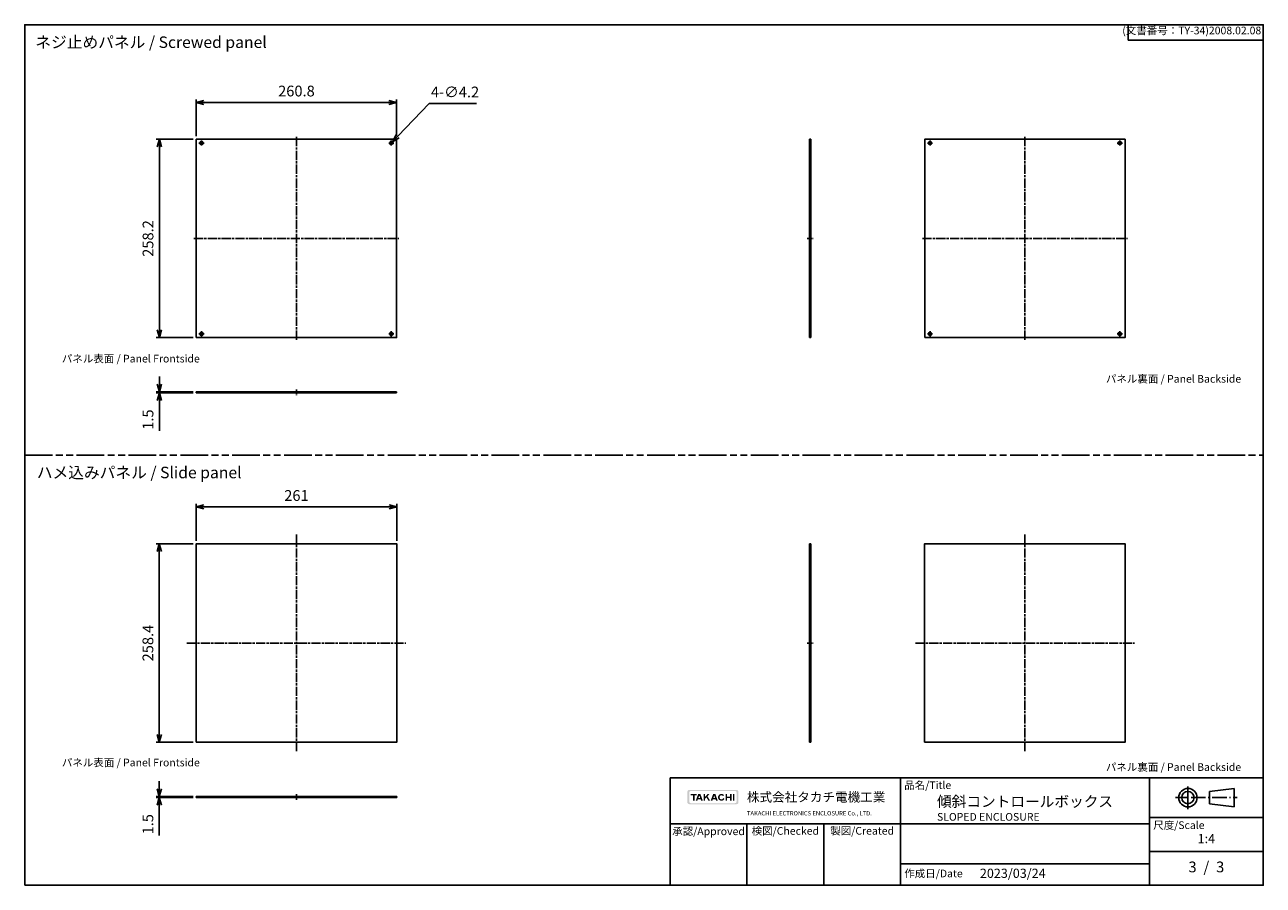
# Model space of a CAD drawing. Units: millimetres. Extents: x 46 to 5708, y 90 to 1490.
# Drawn here: x 4096 to 5708, y 90 to 1210 of the extents above; entities that cross this region are included whole.
import ezdxf
from ezdxf.enums import TextEntityAlignment as Align

# ---------------------------------------------------------------- set-up
doc = ezdxf.new("R2010")
doc.units = ezdxf.units.MM
for name, pattern in [('AM_ISO08W050', [18, 12, -1.5, 3, -1.5]), ('AM_ISO08W050x2', [9, 6, -0.75, 1.5, -0.75]), ('AM_ISO09W050', [22.5, 12, -1.5, 3, -1.5, 3, -1.5]), ('gen7a', [6.875, 4.75, -0.875, 0.375, -0.875])]:
    doc.linetypes.add(name, pattern=pattern)
doc.layers.add('7A', color=4, linetype='gen7a')
doc.layers.add('RAHM2', color=1, linetype='Continuous')
for name, color, linetype, lineweight in [('AM_5', 3, 'Continuous', 25), ('AM_7', 4, 'AM_ISO08W050', 25), ('AM_8', 1, 'Continuous', 25), ('ﾈｼﾞ止ﾒﾊﾟﾈﾙ', 3, 'Continuous', 25), ('ﾊﾒｺﾐﾊﾟﾈﾙ', 4, 'Continuous', 25)]:
    doc.layers.add(name, color=color, linetype=linetype, lineweight=lineweight)
doc.styles.get("Standard").update_dxf_attribs({"font": 'ISOCP.SHX', "bigfont": 'EXTFONT.SHX'})
doc.dimstyles.new('AM_ISO$0', dxfattribs={"dimtxt": 3.5, "dimasz": 2.5, "dimexe": 1, "dimexo": 1, "dimgap": 1.5, "dimtad": 1, "dimdsep": 46, "dimtxsty": 'Standard', "dimblk": 'OPEN30', "dimcen": 0, "dimclrd": 3, "dimclre": 3, "dimclrt": 2, "dimadec": 0, "dimazin": 2, "dimtp": 0.1, "dimtm": 0.1, "dimtfac": 0.71, "dimtmove": 0, "dimatfit": 3, "dimldrblk": 'OPEN30', "dimfxl": 0, "dimlwd": -1, "dimlwe": -1, "dimarcsym": 0})
doc.dimstyles.new('AM_ISO$3', dxfattribs={"dimtxt": 3.5, "dimasz": 2.5, "dimexe": 1, "dimexo": 1, "dimgap": 1.5, "dimtad": 1, "dimtoh": 1, "dimdsep": 46, "dimtxsty": 'Standard', "dimblk": 'OPEN30', "dimcen": 0, "dimclrd": 3, "dimclre": 3, "dimclrt": 2, "dimadec": 0, "dimazin": 2, "dimtp": 0.1, "dimtm": 0.1, "dimtfac": 0.71, "dimtofl": 0, "dimtmove": 0, "dimatfit": 0, "dimldrblk": 'OPEN30', "dimfxl": 0, "dimlwd": -1, "dimlwe": -1, "dimarcsym": 0})

# ---------------------------------------------------------------- blocks, each defined once
blk = doc.blocks.new('TK-A3')
for p, q in [((359, 280), (359, 275)), ((359, 275), (403, 275))]:
    blk.add_line(p, q)
blk.add_lwpolyline([(0, 0), (403, 0), (403, 280), (0, 280.0000000000001)], close=True)
at = {"insert": (402.3592953827349, 276.108542987227), "char_height": 2.5, "width": 43.07840397728299, "attachment_point": 9}
blk.add_mtext('(文書番号：TY-34)2008.02.08', dxfattribs=at)
blk = doc.blocks.new('A$C0FAF06CF')
at = {"layer": 'AM_8'}
h = blk.add_hatch(color=1, dxfattribs=at)
edge = h.paths.add_edge_path()
edge.add_line((-8.013599999999968, -2.411500000000411), (8.013600000000068, -2.411500000000414))
edge.add_arc((8.013600000000054, -1.773380000000513), 0.6381199999999012, 270, 360)
edge.add_line((8.651719999999955, -1.773380000000513), (8.651719999999969, 1.773379999999486))
edge.add_arc((8.013600000000025, 1.773379999999429), 0.638119999999958, 5.103880138248065e-12, 90.0000000000013)
edge.add_line((8.013599999999997, 2.411499999999391), (-8.013599999999997, 2.411499999999387))
edge.add_arc((-8.013600000000025, 1.773379999999436), 0.638119999999951, 89.99999999999682, 179.9999999999955)
edge.add_line((-8.651719999999983, 1.773379999999486), (-8.651719999999983, -1.773380000000506))
edge.add_arc((-8.013600000000025, -1.773380000000458), 0.638119999999951, 180.0000000000043, 270.0000000000045)
edge = h.paths.add_edge_path(flags=16)
edge.add_line((-7.471939999999961, 2.092439999999486), (7.471940000000018, 2.092439999999479))
edge.add_arc((7.471940000000046, 1.550779999999479), 0.5416600000000003, 7.958078640513122e-13, 90.00000000000148, ccw=False)
edge.add_line((8.013600000000025, 1.550779999999486), (8.013600000000025, -1.550780000000506))
edge.add_arc((7.471940000000018, -1.550780000000502), 0.5416600000000074, 270, 359.99999999999966, ccw=False)
edge.add_line((7.471940000000018, -2.092440000000506), (-7.471939999999961, -2.092440000000513))
edge.add_arc((-7.471939999999961, -1.550780000000506), 0.5416600000000074, 180, 270, ccw=False)
edge.add_line((-8.013599999999968, -1.550780000000506), (-8.013599999999968, 1.550779999999486))
edge.add_arc((-7.471939999999961, 1.550779999999486), 0.5416600000000003, 90, 180, ccw=False)
for points in [[(-5.453699999999969, 0.5935999999994923), (-5.453699999999969, 1.038799999999492), (-7.531299999999987, 1.038799999999492), (-7.531299999999987, 0.5935999999994923), (-6.759619999999984, 0.5935999999994923), (-6.759619999999984, -1.224300000000516), (-6.225379999999973, -1.224300000000516), (-6.225379999999973, 0.5935999999994923)], [(-3.146079999999984, 1.038799999999492), (-3.146079999999984, -1.224300000000516), (-2.671199999999942, -1.224300000000516), (-2.671199999999942, -0.6184186206901412), (-2.193432261217481, -0.1027759420753025), (-1.520149446800417, -1.224300000000516), (-0.9571799999999939, -1.224300000000516), (-1.851807874889658, 0.2659306476478651), (-1.135707252964409, 1.038799999999492), (-1.788279380580377, 1.038799999999492), (-2.671199999999942, 0.08588602895155795), (-2.671199999999942, 1.038799999999492)], [(4.304715008555604, 1.038799999999492), (4.304715008555604, -1.224300000000516), (4.775885008555576, -1.224300000000516), (4.775885008555576, -0.3153500000005121), (5.829525008555606, -0.3153500000005121), (5.829525008555606, -1.224300000000516), (6.300695008555579, -1.224300000000516), (6.300695008555579, 1.038799999999492), (5.829525008555606, 1.038799999999492), (5.829525008555606, 0.1298499999994878), (4.775885008555576, 0.1298499999994878), (4.775885008555576, 1.038799999999492)], [(7.28013500855559, -1.224300000000516), (7.28013500855559, 1.038799999999492), (6.805255008555605, 1.038799999999492), (6.805255008555605, -1.224300000000516)]]:
    blk.add_hatch(color=1, dxfattribs=at).paths.add_polyline_path(points)
h = blk.add_hatch(color=1, dxfattribs=at)
h.paths.add_polyline_path([(-5.264049114754044, -1.224300000000516), (-5.084217508196673, -0.7345800000005109), (-4.161102491803263, -0.7345800000005109), (-3.981270885245877, -1.224300000000516), (-3.420619999999971, -1.224300000000516), (-4.251659999999958, 1.038799999999492), (-4.993659999999977, 1.038799999999492), (-5.82469999999995, -1.224300000000516)])
h.paths.add_polyline_path([(-4.332759934426207, -0.2671200000005083), (-4.912560065573729, -0.2671200000005083), (-4.622659999999968, 0.5223399999994971)], flags=16)
h = blk.add_hatch(color=1, dxfattribs=at)
h.paths.add_polyline_path([(-0.1961891147540484, -1.224300000000516), (-0.01635750819667692, -0.7345800000005109), (0.9067575081967476, -0.7345800000005109), (1.086589114754119, -1.224300000000516), (1.647240000000011, -1.224300000000516), (0.8162000000000376, 1.038799999999492), (0.07420000000001892, 1.038799999999492), (-0.7568399999999542, -1.224300000000516)])
h.paths.add_polyline_path([(0.7351000655737892, -0.2671200000005083), (0.1552999344262673, -0.2671200000005083), (0.4452000000000282, 0.5223399999994971)], flags=16)
h = blk.add_hatch(color=1, dxfattribs=at)
edge = h.paths.add_edge_path()
edge.add_ellipse((2.878960000000006, -0.09275000000052636), major_axis=(0, 0.7271600000000495), ratio=0.8673469387754512, start_angle=304.6510247185947, end_angle=609.4109213221484)
edge.add_line((3.469375036740871, -0.3484654247793539), (3.941135008555591, -0.5527900000005097))
edge.add_arc((2.878960000000006, -0.09275000000051214), 1.157520000000027, 38.550540790803325, 336.58201840165333, ccw=False)
edge.add_line((3.784208621486187, 0.6286219454599618), (3.397792961318373, 0.3206961337928842))
blk = doc.blocks.new('TK-仕様書(和英併記)NEW')
for p, q in [((0, 35), (-193, 35)), ((-193, 35), (-193, 0)), ((-118, 35), (-118, 0)), ((-37, 35), (-37, 0)), ((0, 35), (0, 0)), ((-17.5, 30.5), (-9.5, 31.5)), ((-17.5, 26.5), (-17.5, 30.5)), ((-9.5, 31.5), (-9.5, 25.5)), ((-9.5, 25.5), (-17.5, 26.5)), ((-37, 22), (0, 22)), ((-193, 19.99999999999994), (-37, 19.99999999999994)), ((-168.0000000000001, 19.99999999999994), (-168, 0)), ((-143.0000000000001, 19.99999999999994), (-143, 0)), ((-37, 11), (0, 11)), ((-37.00000000000011, 7), (-118, 7)), ((0, 0), (-193, 0))]:
    blk.add_line(p, q)
for radius in [3, 2]:
    blk.add_circle((-24.5, 28.5), radius)
at = {"layer": '7A'}
for p, q in [((-24.5, 28.5), (-28.5, 28.5)), ((-24.5, 28.5), (-24.5, 32.07478664473149)), ((-24.5, 28.5), (-24.5, 24.78991724228479)), ((-23.5, 28.5), (-8.5, 28.5))]:
    blk.add_line(p, q, dxfattribs=at)
at = {"xscale": 0.96, "yscale": 0.96, "zscale": 0.96}
blk.add_blockref('A$C0FAF06CF', (-179.073778946163, 28.68781725888325), dxfattribs=at)
at = {"attachment_point": 4}
for s, insert, char_height, width in [('{\\fMS Gothic|b0|i0|c128|p49;株式会社タカチ電機工業}', (-167.9945135240808, 28.68781725888325), 3, 42.88159814155517), ('{\\fArial|b0|i0|c128|p34;TAKACHI ELECTRONICS ENCLOSURE Co., LTD.}', (-167.9945135240808, 23.41115279672572), 1.4, 44.44830780058135)]:
    blk.add_mtext(s, dxfattribs=dict(at, insert=insert, char_height=char_height, width=width))
for tag, height, p in [('品名', 3.5, (-106.1561493930892, 27.24999999999994)), ('TITLE', 2.5, (-106.1561493930892, 22.24999999999994)), ('型番', 3.5, (-106.139168248561, 11.75))]:
    blk.add_attdef(tag, text='', height=height).set_placement(p, align=Align.MIDDLE_LEFT)
for tag, height, p in [('GEN-TITLE-SCA', 3, (-18.5, 14.79266317345349)), ('承認', 3.5, (-180.7195176573869, 7.729076668239944)), ('検図', 3.5, (-155.5000000000001, 7.729076668239941)), ('製図', 3.5, (-130.5000000000001, 7.729076668239941)), ('総ページ数', 3.5, (-14, 5.5)), ('GEN-TITLE-DAT', 3, (-81.5, 3.5)), ('ページNO.', 3.5, (-23, 5.5))]:
    blk.add_attdef(tag, text='', height=height).set_placement(p, align=Align.MIDDLE)
at = {"layer": 'RAHM2', "char_height": 2.5}
for s, insert, width, attachment_point in [('品名/Title', (-116.8002551371314, 33.80103540727967), 90, 1), ('尺度/Scale', (-35.80025513713144, 20.80103540727967), 20, 1), ('承認/Approved', (-180.5000000000001, 18.8010354072796), 22.21535073038012, 2), ('検図/Checked', (-155.5, 18.92584712714763), 19.8526851587086, 2), ('製図/Created', (-130.5, 18.95800561859733), 19.44564691649168, 2), ('作成日/Date', (-116.8002551371314, 3.5), 17.84866863742184, 4)]:
    blk.add_mtext(s, dxfattribs=dict(at, insert=insert, width=width, attachment_point=attachment_point))
at = {"layer": 'RAHM2', "color": 0, "insert": (-18.5, 5.5), "char_height": 3.5, "width": 4.469919821818735, "attachment_point": 5}
blk.add_mtext('/', dxfattribs=at)
blk = doc.blocks.new('_Open30')
at = {"color": 0, "linetype": 'ByBlock', "lineweight": -2}
for p, q in [((-1, 0.26794919), (0, 0)), ((0, 0), (-1, -0.26794919)), ((0, 0), (-1, 0))]:
    blk.add_line(p, q, dxfattribs=at)
blk = doc.blocks.new('*D34')
at = {"layer": 'AM_5', "color": 3, "transparency": 16777216}
for p, q in [((4318.897822393621, 1064.509797419932), (4318.897822393621, 1112.509797419932)), ((4579.697822393621, 1064.509797419932), (4579.697822393621, 1112.509797419932)), ((4328.897822393621, 1108.509797419932), (4569.697822393621, 1108.509797419932))]:
    blk.add_line(p, q, dxfattribs=at)
at = {"layer": 'Defpoints', "color": 0, "transparency": 16777216}
for p in [(4579.697822393621, 1108.509797419932), (4318.897822393621, 1060.509797419932), (4579.697822393621, 1060.509797419932)]:
    blk.add_point(p, dxfattribs=at)
at = {"layer": 'AM_5', "color": 3, "transparency": 16777216, "xscale": 10, "yscale": 10, "zscale": 10, "rotation": 180}
blk.add_blockref('_Open30', (4318.897822393621, 1108.509797419932), dxfattribs=at)
at = {"layer": 'AM_5', "color": 3, "transparency": 16777216, "xscale": 10, "yscale": 10, "zscale": 10}
blk.add_blockref('_Open30', (4579.697822393621, 1108.509797419932), dxfattribs=at)
at = {"layer": 'AM_5', "color": 2, "transparency": 16777216, "insert": (4449.297822393621, 1121.511175372688), "char_height": 14, "attachment_point": 5}
blk.add_mtext('260.8', dxfattribs=at)
blk = doc.blocks.new('*D35')
at = {"layer": 'AM_5', "color": 3, "transparency": 16777216}
for p, q in [((4314.897822393621, 1060.509797419932), (4266.897822393621, 1060.509797419932)), ((4270.897822393621, 1050.509797419932), (4270.897822393621, 812.3097974199321)), ((4314.897822393621, 802.3097974199321), (4266.897822393621, 802.3097974199321))]:
    blk.add_line(p, q, dxfattribs=at)
at = {"layer": 'Defpoints', "color": 0, "transparency": 16777216}
for p in [(4318.897822393621, 1060.509797419932), (4270.897822393621, 802.3097974199321), (4318.897822393621, 802.3097974199321)]:
    blk.add_point(p, dxfattribs=at)
at = {"layer": 'AM_5', "color": 3, "transparency": 16777216, "xscale": 10, "yscale": 10, "zscale": 10}
for p, rotation in [((4270.897822393621, 1060.509797419932), 90), ((4270.897822393621, 802.3097974199321), 270)]:
    blk.add_blockref('_Open30', p, dxfattribs=dict(at, rotation=rotation))
at = {"layer": 'AM_5', "color": 2, "transparency": 16777216, "insert": (4257.896444440865, 931.4097974199328), "char_height": 14, "attachment_point": 5, "rotation": 90}
blk.add_mtext('258.2', dxfattribs=at)
blk = doc.blocks.new('*D36')
at = {"layer": 'AM_5', "color": 3, "transparency": 16777216}
for p, q in [((4270.897822393621, 741.8361028088675), (4270.897822393621, 751.8361028088675)), ((4314.897822393621, 731.8361028088675), (4266.897822393621, 731.8361028088675)), ((4314.897822393621, 730.3361028088675), (4266.897822393621, 730.3361028088675)), ((4270.897822393621, 731.8361028088675), (4270.897822393621, 730.3361028088675)), ((4270.897822393621, 720.3361028088675), (4270.897822393621, 680.9562038215452))]:
    blk.add_line(p, q, dxfattribs=at)
at = {"layer": 'Defpoints', "color": 0, "transparency": 16777216}
for p in [(4270.897822393621, 730.3361028088675), (4318.897822393621, 731.8361028088675), (4318.897822393621, 730.3361028088675)]:
    blk.add_point(p, dxfattribs=at)
at = {"layer": 'AM_5', "color": 3, "transparency": 16777216, "xscale": 10, "yscale": 10, "zscale": 10}
for p, rotation in [((4270.897822393621, 731.8361028088675), 270), ((4270.897822393621, 730.3361028088675), 90)]:
    blk.add_blockref('_Open30', p, dxfattribs=dict(at, rotation=rotation))
at = {"layer": 'AM_5', "color": 2, "transparency": 16777216, "insert": (4257.897822393621, 695.646153315207), "char_height": 14, "attachment_point": 5, "rotation": 90}
blk.add_mtext('1.5', dxfattribs=at)
blk = doc.blocks.new('*D37')
at = {"layer": 'AM_5', "color": 3, "transparency": 16777216}
for p, q in [((4318.797822393621, 538.0074137875729), (4318.797822393621, 586.0074147875729)), ((4328.797822393621, 582.0074147875729), (4569.797822393621, 582.0074147875729)), ((4579.797822393621, 538.0074137875729), (4579.797822393621, 586.0074147875729))]:
    blk.add_line(p, q, dxfattribs=at)
at = {"layer": 'Defpoints', "color": 0, "transparency": 16777216}
for p in [(4579.797822393621, 582.0074147875729), (4318.797822393621, 534.0074137875729), (4579.797822393621, 534.0074137875729)]:
    blk.add_point(p, dxfattribs=at)
at = {"layer": 'AM_5', "color": 3, "transparency": 16777216, "xscale": 10, "yscale": 10, "zscale": 10, "rotation": 180}
blk.add_blockref('_Open30', (4318.797822393621, 582.0074147875729), dxfattribs=at)
at = {"layer": 'AM_5', "color": 3, "transparency": 16777216, "xscale": 10, "yscale": 10, "zscale": 10}
blk.add_blockref('_Open30', (4579.797822393621, 582.0074147875729), dxfattribs=at)
at = {"layer": 'AM_5', "color": 2, "transparency": 16777216, "insert": (4449.297822393621, 595.0087927403288), "char_height": 14, "attachment_point": 5}
blk.add_mtext('261', dxfattribs=at)
blk = doc.blocks.new('*D38')
at = {"layer": 'AM_5', "color": 3, "transparency": 16777216}
for p, q in [((4314.797822393622, 534.0074137875731), (4266.797822393624, 534.0074137875731)), ((4270.797822393624, 524.0074137875731), (4270.797822393624, 285.6074137875731)), ((4314.797822393622, 275.6074137875731), (4266.797822393624, 275.6074137875731))]:
    blk.add_line(p, q, dxfattribs=at)
at = {"layer": 'Defpoints', "color": 0, "transparency": 16777216}
for p in [(4318.797822393622, 534.0074137875731), (4270.797822393624, 275.6074137875731), (4318.797822393622, 275.6074137875731)]:
    blk.add_point(p, dxfattribs=at)
at = {"layer": 'AM_5', "color": 3, "transparency": 16777216, "xscale": 10, "yscale": 10, "zscale": 10}
for p, rotation in [((4270.797822393624, 534.0074137875731), 90), ((4270.797822393624, 275.6074137875731), 270)]:
    blk.add_blockref('_Open30', p, dxfattribs=dict(at, rotation=rotation))
at = {"layer": 'AM_5', "color": 2, "transparency": 16777216, "insert": (4257.796444440867, 404.8074137875718), "char_height": 14, "attachment_point": 5, "rotation": 90}
blk.add_mtext('258.4', dxfattribs=at)
blk = doc.blocks.new('*D39')
at = {"layer": 'AM_5', "color": 3, "transparency": 16777216}
for p, q in [((4270.797822393621, 215.1337191765083), (4270.797822393621, 225.1337191765083)), ((4314.797822393621, 205.1337191765083), (4266.797822393621, 205.1337191765083)), ((4314.797822393621, 203.6337191765083), (4266.797822393621, 203.6337191765083)), ((4270.797822393621, 205.1337191765083), (4270.797822393621, 203.6337191765083)), ((4270.797822393621, 193.6337191765083), (4270.797822393621, 154.253820189186))]:
    blk.add_line(p, q, dxfattribs=at)
at = {"layer": 'Defpoints', "color": 0, "transparency": 16777216}
for p in [(4270.797822393621, 203.6337191765083), (4318.797822393621, 205.1337191765083), (4318.797822393621, 203.6337191765083)]:
    blk.add_point(p, dxfattribs=at)
at = {"layer": 'AM_5', "color": 3, "transparency": 16777216, "xscale": 10, "yscale": 10, "zscale": 10}
for p, rotation in [((4270.797822393621, 205.1337191765083), 270), ((4270.797822393621, 203.6337191765083), 90)]:
    blk.add_blockref('_Open30', p, dxfattribs=dict(at, rotation=rotation))
at = {"layer": 'AM_5', "color": 2, "transparency": 16777216, "insert": (4257.797822393621, 168.9437696828478), "char_height": 14, "attachment_point": 5, "rotation": 90}
blk.add_mtext('1.5', dxfattribs=at)
blk = doc.blocks.new('*D40')
at = {"layer": 'AM_5', "color": 3, "transparency": 16777216}
for p, q in [((4581.14598065877, 1064.368693102609), (4622.010549629111, 1107.243838177783)), ((4622.010549629111, 1107.243838177783), (4683.451376400764, 1107.243838177783))]:
    blk.add_line(p, q, dxfattribs=at)
at = {"layer": 'Defpoints', "color": 0, "transparency": 16777216}
for p in [(4571.348968479835, 1054.089658499799), (4574.246676307406, 1057.129936340066)]:
    blk.add_point(p, dxfattribs=at)
at = {"layer": 'AM_5', "color": 3, "transparency": 16777216, "xscale": 10, "yscale": 10, "zscale": 10, "rotation": 226.3753975413024}
blk.add_blockref('_Open30', (4574.246676307406, 1057.129936340066), dxfattribs=at)
at = {"layer": 'AM_5', "color": 2, "transparency": 16777216, "insert": (4655.730963014939, 1120.245216130537), "char_height": 14, "attachment_point": 5}
blk.add_mtext('4-∅4.2', dxfattribs=at)

msp = doc.modelspace()

# ---------------------------------------------------------------- linework, layer by layer
at = {"layer": 'AM_7', "linetype": 'AM_ISO08W050x2', "ltscale": 3}
for p, q in [((4325.797822393621, 1055.609797419932), (4322.428381471691, 1055.609797419932)), ((4325.797822393621, 1055.609797419932), (4325.797822393621, 1058.979238341862)), ((4325.797822393621, 1055.609797419932), (4329.16726331555, 1055.609797419932)), ((4325.797822393621, 1055.609797419932), (4325.797822393621, 1052.240356498002)), ((4572.797822393621, 1055.609797419932), (4569.428381471691, 1055.609797419932)), ((4572.797822393621, 1055.609797419932), (4572.797822393621, 1058.979238341862)), ((4572.797822393621, 1055.609797419932), (4572.797822393621, 1052.240356498002)), ((4572.797822393621, 1055.609797419932), (4576.16726331555, 1055.609797419932)), ((5273.972598825262, 1055.609797419932), (5270.603157903332, 1055.609797419932)), ((5273.972598825262, 1055.609797419932), (5273.972598825262, 1058.979238341862)), ((5273.972598825262, 1055.609797419932), (5277.342039747192, 1055.609797419932)), ((5273.972598825262, 1055.609797419932), (5273.972598825262, 1052.240356498002)), ((5520.972598825262, 1055.609797419932), (5517.603157903332, 1055.609797419932)), ((5520.972598825262, 1055.609797419932), (5520.972598825262, 1058.979238341862)), ((5520.972598825262, 1055.609797419932), (5520.972598825262, 1052.240356498002)), ((5520.972598825262, 1055.609797419932), (5524.342039747192, 1055.609797419932)), ((4325.79782239362, 807.2097974199322), (4322.42838147169, 807.2097974199322)), ((4325.79782239362, 807.2097974199322), (4325.79782239362, 810.5792383418619)), ((4325.79782239362, 807.2097974199322), (4329.167263315549, 807.2097974199322)), ((4325.79782239362, 807.2097974199322), (4325.79782239362, 803.840356498002)), ((4572.79782239362, 807.2097974199319), (4569.42838147169, 807.2097974199319)), ((4572.79782239362, 807.2097974199319), (4572.79782239362, 810.5792383418616)), ((4572.79782239362, 807.2097974199319), (4572.79782239362, 803.8403564980017)), ((4572.79782239362, 807.2097974199319), (4576.167263315549, 807.2097974199319)), ((5273.972598825261, 807.2097974199322), (5270.603157903332, 807.2097974199322)), ((5273.972598825261, 807.2097974199322), (5273.972598825261, 810.5792383418619)), ((5273.972598825261, 807.2097974199322), (5277.342039747191, 807.2097974199322)), ((5273.972598825261, 807.2097974199322), (5273.972598825261, 803.840356498002)), ((5520.972598825261, 807.2097974199319), (5517.603157903332, 807.2097974199319)), ((5520.972598825261, 807.2097974199319), (5520.972598825261, 810.5792383418616)), ((5520.972598825261, 807.2097974199319), (5520.972598825261, 803.8403564980017)), ((5520.972598825261, 807.2097974199319), (5524.342039747191, 807.2097974199319))]:
    msp.add_line(p, q, dxfattribs=at)
at = {"layer": 'AM_7'}
for p, q in [((4449.297822393621, 1063.509797419932), (4449.297822393621, 799.3097974199321)), ((5397.472598825262, 1063.509797419932), (5397.472598825262, 799.3097974199321)), ((4315.897822393621, 931.4097974199321), (4582.697822393621, 931.4097974199321)), ((5264.072598825263, 931.4097974199321), (5530.872598825263, 931.4097974199321)), ((4449.297822393621, 546.0074137875729), (4449.297822393621, 263.607413787573)), ((5397.472598825262, 546.0074137875729), (5397.472598825262, 263.607413787573)), ((4306.797822393621, 404.807413787573), (4591.797822393621, 404.807413787573)), ((5254.972598825262, 404.807413787573), (5539.972598825262, 404.807413787573))]:
    msp.add_line(p, q, dxfattribs=at)
at = {"layer": 'AM_7', "linetype": 'AM_ISO08W050x2'}
for p, q in [((5114.255047438005, 931.4097974199321), (5121.755047438005, 931.4097974199321)), ((4449.297822393621, 734.8361028088675), (4449.297822393621, 727.3361028088675)), ((5114.255047438004, 404.807413787573), (5121.755047438004, 404.807413787573)), ((4449.297822393621, 208.1337191765083), (4449.297822393621, 200.6337191765083))]:
    msp.add_line(p, q, dxfattribs=at)
at = {"layer": 'AM_7', "linetype": 'AM_ISO09W050', "ltscale": 3}
msp.add_line((4095.680650245265, 649.5677348926639), (5707.680650245265, 649.5677348926639), dxfattribs=at)
at = {"layer": 'ﾈｼﾞ止ﾒﾊﾟﾈﾙ'}
for p, q in [((5117.255047438005, 1060.509797419932), (5117.255047438005, 802.3097974199321)), ((5118.755047438005, 1060.509797419932), (5117.255047438005, 1060.509797419932)), ((5118.755047438005, 1060.509797419932), (5118.755047438005, 802.3097974199321)), ((5118.755047438005, 802.3097974199321), (5117.255047438005, 802.3097974199321)), ((4318.897822393621, 731.8361028088675), (4318.897822393621, 730.3361028088675)), ((4318.897822393621, 731.8361028088675), (4579.697822393621, 731.8361028088675)), ((4318.897822393621, 730.3361028088675), (4579.697822393621, 730.3361028088675)), ((4579.697822393621, 731.8361028088675), (4579.697822393621, 730.3361028088675))]:
    msp.add_line(p, q, dxfattribs=at)
for points in [[(4318.897822393621, 802.3097974199321), (4579.697822393621, 802.3097974199321), (4579.697822393621, 1060.509797419932), (4318.897822393621, 1060.509797419932)], [(5267.072598825263, 802.3097974199321), (5527.872598825263, 802.3097974199321), (5527.872598825263, 1060.509797419932), (5267.072598825263, 1060.509797419932)]]:
    msp.add_lwpolyline(points, close=True, dxfattribs=at)
for centre in [(4325.797822393621, 1055.609797419932), (4572.797822393621, 1055.609797419932), (5273.972598825262, 1055.609797419932), (5520.972598825262, 1055.609797419932), (4325.79782239362, 807.2097974199322), (4572.79782239362, 807.2097974199319), (5273.972598825261, 807.2097974199322), (5520.972598825261, 807.2097974199319)]:
    msp.add_circle(centre, 2.1, dxfattribs=at)
at = {"layer": 'ﾊﾒｺﾐﾊﾟﾈﾙ'}
for p, q in [((5117.255047438004, 534.0074137875729), (5117.255047438004, 275.607413787573)), ((5118.755047438004, 534.0074137875729), (5117.255047438004, 534.0074137875729)), ((5118.755047438004, 534.0074137875729), (5118.755047438004, 275.607413787573)), ((5117.255047438004, 275.607413787573), (5118.755047438004, 275.607413787573)), ((4318.797822393621, 205.1337191765083), (4318.797822393621, 203.6337191765083)), ((4318.797822393621, 205.1337191765083), (4579.797822393621, 205.1337191765083)), ((4318.797822393621, 203.6337191765083), (4579.797822393621, 203.6337191765083)), ((4579.797822393621, 205.1337191765083), (4579.797822393621, 203.6337191765083))]:
    msp.add_line(p, q, dxfattribs=at)
for points in [[(4318.797822393621, 275.607413787573), (4579.797822393621, 275.607413787573), (4579.797822393621, 534.0074137875729), (4318.797822393621, 534.0074137875729)], [(5266.972598825262, 275.607413787573), (5527.972598825262, 275.607413787573), (5527.972598825262, 534.0074137875729), (5266.972598825262, 534.0074137875729)]]:
    msp.add_lwpolyline(points, close=True, dxfattribs=at)

# ---------------------------------------------------------------- block references
at = {"lineweight": 0, "xscale": 4, "yscale": 4, "zscale": 4}
msp.add_blockref('TK-A3', (4095.680650245265, 89.5677348926638), dxfattribs=at)
msp.add_blockref('TK-仕様書(和英併記)NEW', (5707.680650245265, 89.5677348926638), dxfattribs=at).add_auto_attribs({'品名': '傾斜コントロールボックス', 'TITLE': 'SLOPED ENCLOSURE', 'GEN-TITLE-DAT': '2023/03/24', 'GEN-TITLE-SCA': '1:4', 'ページNO.': '3', '総ページ数': '3'})

# ---------------------------------------------------------------- texts
at = {"layer": 'AM_5', "color": 2}
for s, insert, char_height, attachment_point in [('{\\fMS Gothic|b0|i0|c128|p49;\\C0;ネジ止めパネル / Screwed panel}', (4109.437441375563, 1194.384532118838), 15, 1), ('{\\fMS Gothic|b0|i0|c128|p49;\\C0;パネル表面 / Panel Frontside}', (4143.944676770706, 770.0075517347404), 10, 7), ('{\\fMS Gothic|b0|i0|c128|p49;\\C0;パネル裏面 / Panel Backside}', (5502.863864778516, 743.7026499032127), 10, 7), ('{\\fMS Gothic|b0|i0|c128|p49;\\C0;ハメ込みパネル / Slide panel}', (4111.351241578492, 634.2921446826622), 15, 1), ('{\\fMS Gothic|b0|i0|c128|p49;\\C0;パネル表面 / Panel Frontside}', (4143.966201280885, 244.2827538053434), 10, 7), ('{\\fMS Gothic|b0|i0|c128|p49;\\C0;パネル裏面 / Panel Backside}', (5502.863864778516, 238.3746601086841), 10, 7)]:
    msp.add_mtext(s, dxfattribs=dict(at, insert=insert, char_height=char_height, attachment_point=attachment_point))

# ---------------------------------------------------------------- dimensions: what is measured, and where the dimension line sits
at = {"layer": 'AM_5'}
for base, p1, p2, angle, override, picture, middle in [((4579.697822393621, 1108.509797419932), (4318.897822393621, 1060.509797419932), (4579.697822393621, 1060.509797419932), 1.141101885463838e-14, {"dimscale": 4, "dimpost": ''}, '*D34', (4449.297822393621, 1121.511175372688)), ((4270.897822393621, 802.3097974199321), (4318.897822393621, 1060.509797419932), (4318.897822393621, 802.3097974199321), 90.00000000000001, {"dimscale": 4}, '*D35', (4257.896444440865, 931.4097974199328)), ((4270.897822393621, 730.3361028088675), (4318.897822393621, 731.8361028088675), (4318.897822393621, 730.3361028088675), 90.00000000000001, {"dimscale": 4}, '*D36', (4257.897822393621, 695.646153315207)), ((4579.797822393621, 582.0074147875729), (4318.797822393621, 534.0074137875729), (4579.797822393621, 534.0074137875729), 1.141101885463838e-14, {"dimscale": 4, "dimpost": ''}, '*D37', (4449.297822393621, 595.0087927403288)), ((4270.797822393624, 275.6074137875731), (4318.797822393621, 534.0074137875729), (4318.797822393621, 275.607413787573), 90.00000000000001, {"dimscale": 4}, '*D38', (4257.796444440867, 404.8074137875718)), ((4270.797822393621, 203.6337191765083), (4318.797822393621, 205.1337191765083), (4318.797822393621, 203.6337191765083), 90.00000000000001, {"dimscale": 4}, '*D39', (4257.797822393621, 168.9437696828478))]:
    dim = msp.add_linear_dim(base=base, p1=p1, p2=p2, angle=angle, dimstyle='AM_ISO$0', override=override, dxfattribs=at)
    dim.commit()
    dim.dimension.update_dxf_attribs({"geometry": picture, "text_midpoint": middle})
dim = msp.add_diameter_dim_2p(p1=(4571.348968479835, 1054.089658499799), p2=(4574.246676307406, 1057.129936340066), text='4-<>', dimstyle='AM_ISO$3', override={"dimscale": 4, "dimpost": ''}, dxfattribs=at)
dim.commit()
dim.dimension.update_dxf_attribs({"geometry": '*D40', "text_midpoint": (4655.730963014939, 1107.243838177781), "dimtype": 163})

doc.saveas('drawing.dxf')
